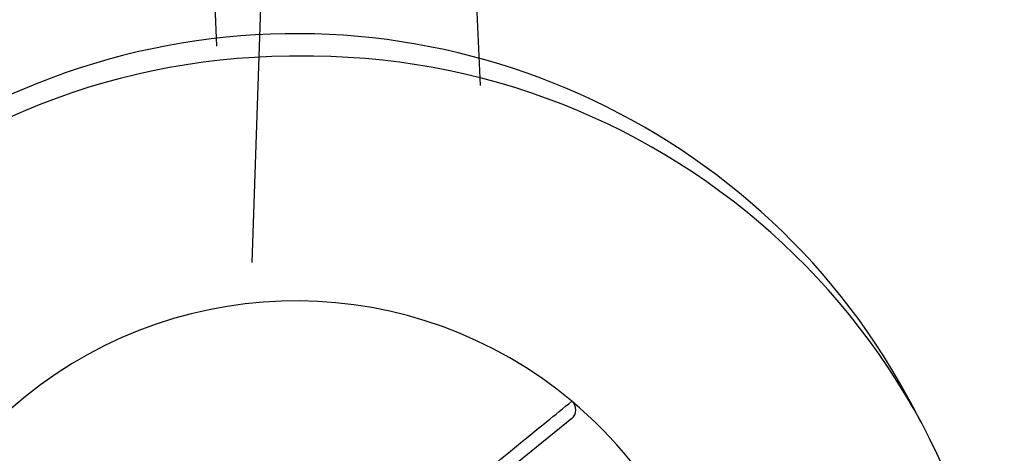
# Model space of a CAD drawing. Extents: x -800 to 1000, y -1204 to 1471.
# Drawn here: x -95 to -87, y -583 to -579 of the extents above; entities that cross this region are included whole.
import ezdxf

# ---------------------------------------------------------------- set-up
doc = ezdxf.new("R2010")
doc.units = 0
doc.header["$LTSCALE"] = 50.8
doc.header["$MEASUREMENT"] = 0
doc.layers.add('DATA', color=7, linetype='CONTINUOUS')
doc.layers.add('DIMNSIONS', color=7, linetype='CONTINUOUS')

msp = doc.modelspace()

# ---------------------------------------------------------------- linework, layer by layer
at = {"layer": 'DATA', "color": 7, "linetype": 'Continuous'}
for p, q in [((-91.3373, -579.2589), (-91.3913, -578.0707)), ((-93.6823, -578.9093), (-93.6965, -578.5491)), ((-92.8226, -579), (-93.0355, -579)), ((-90.5256, -582.2211), (-92.2004, -583.574))]:
    msp.add_line(p, q, dxfattribs=at)
at = {"layer": 'DATA', "color": 7, "linetype": 'Continuous', "flags": 128}
msp.add_lwpolyline([(-92.2245, -583.4564, -0.000189), (-92.1162, -583.3668), (-92.1048, -583.3575, -0.000498), (-91.9737, -583.2494), (-91.9451, -583.2259, -0.000436), (-91.7565, -583.071), (-91.7333, -583.0521, -0.000294), (-91.5538, -582.9051, -0.000204), (-91.3741, -582.7583), (-91.353, -582.7411, -0.000258), (-91.1309, -582.56), (-91.0706, -582.511, -0.000226), (-90.7813, -582.2755), (-90.7488, -582.2491, -0.000106), (-90.5243, -582.0667), (-90.5243, -582.0667)], format="xyb", dxfattribs=at)
at = {"layer": 'DATA', "color": 7, "linetype": 'Continuous'}
for centre, radius, start, end in [((-92.9791, -585), 6.2, 26.28573, 180), ((-92.9823, -585.1998), 6.2, 90.49182, 178.15354), ((-92.8759, -585.1998), 6.2, 1.84646, 89.50818), ((-92.9791, -585), 3.825, 50.07504, 207.78551), ((-90.5884, -582.1434), 0.1, 308.93028, 50.07504), ((-92.9791, -585), 3.825, 27.78551, 50.07504)]:
    msp.add_arc(centre, radius, start, end, dxfattribs=at)
at = {"layer": 'DIMNSIONS', "color": 7, "linetype": 'Continuous'}
msp.add_line((-92.2241, -547.985), (-93.3712, -580.835), dxfattribs=at)

doc.saveas('drawing.dxf')
